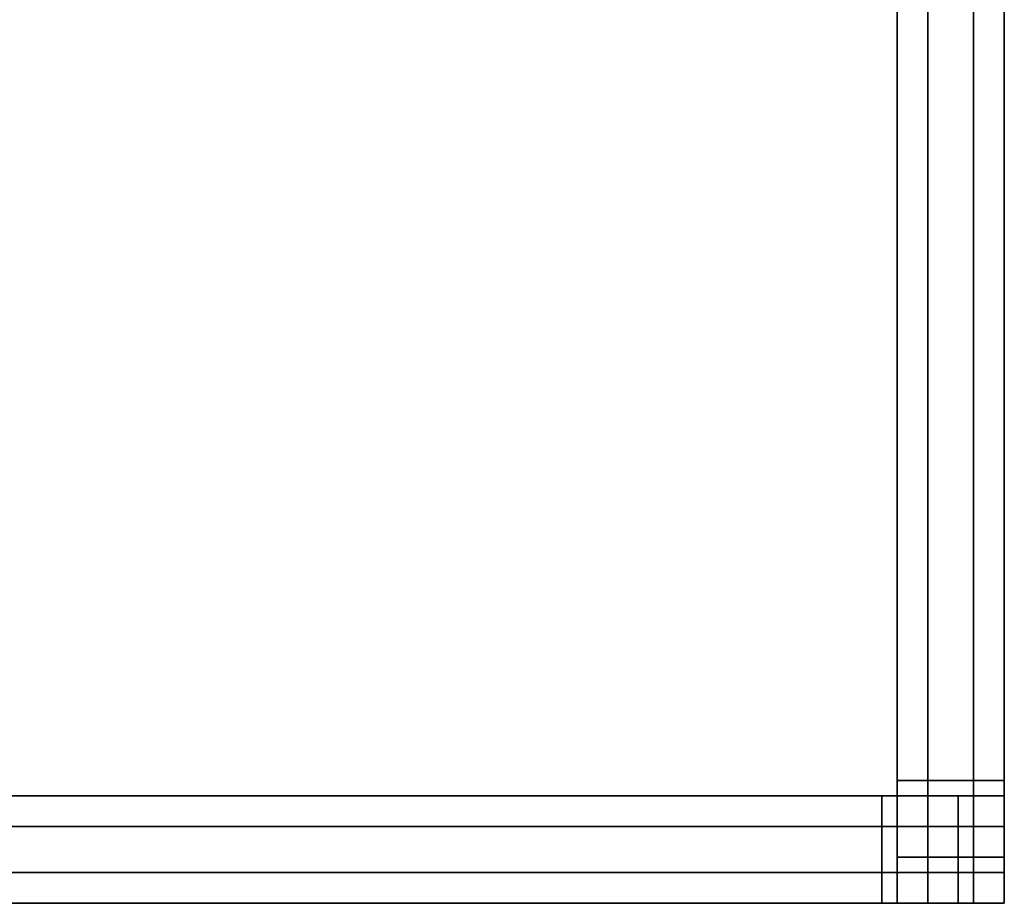
# Model space of a CAD drawing. Extents: x 0 to 1.03, y -1.03 to 0.
# Drawn here: x 0.92 to 0.98, y -0.98 to -0.93 of the extents above; entities that cross this region are included whole.
import ezdxf

# ---------------------------------------------------------------- set-up
doc = ezdxf.new("R2010")
doc.units = 0
for name, color, linetype in [('L11_SEAL', 7, 'CONTINUOUS'), ('L12_SEAL', 7, 'CONTINUOUS'), ('L13_GLASSOUT', 7, 'CONTINUOUS'), ('L14_GLASSIN', 7, 'CONTINUOUS'), ('L15_GLASSRIM', 7, 'CONTINUOUS'), ('L16_DOORTHRESHOLD', 7, 'CONTINUOUS'), ('L34_SEAL', 7, 'CONTINUOUS'), ('L35_SEAL', 7, 'CONTINUOUS'), ('L36_GLASSOUT', 7, 'CONTINUOUS'), ('L37_GLASSIN', 7, 'CONTINUOUS'), ('L38_GLASSRIM', 7, 'CONTINUOUS'), ('L39_DOORTHRESHOLD', 7, 'CONTINUOUS')]:
    doc.layers.add(name, color=color, linetype=linetype)

msp = doc.modelspace()

# ---------------------------------------------------------------- linework, layer by layer
at = {"layer": 'L11_SEAL', "color": 8, "invisible_edges": 9}
for points in [[(0.976, -0.975, 0.01), (0.983, -0.975, 2), (0.983, -0.975, 0.01), (0.976, -0.975, 0.01)], [(0.983, -0.975, 2), (0.976, -0.975, 0.01), (0.976, -0.975, 2), (0.983, -0.975, 2)], [(0.976, -0.975, 2), (0.976, -0.98, 0.01), (0.976, -0.98, 2), (0.976, -0.975, 2)], [(0.976, -0.98, 0.01), (0.976, -0.975, 2), (0.976, -0.975, 0.01), (0.976, -0.98, 0.01)], [(0.983, -0.975, 0.01), (0.976, -0.98, 0.01), (0.976, -0.975, 0.01), (0.983, -0.975, 0.01)], [(0.976, -0.98, 0.01), (0.983, -0.975, 0.01), (0.983, -0.98, 0.01), (0.976, -0.98, 0.01)], [(0.976, -0.98, 2), (0.983, -0.975, 2), (0.976, -0.975, 2), (0.976, -0.98, 2)], [(0.983, -0.975, 2), (0.976, -0.98, 2), (0.983, -0.98, 2), (0.983, -0.975, 2)], [(0.983, -0.98, 0.01), (0.983, -0.975, 2), (0.983, -0.98, 2), (0.983, -0.98, 0.01)], [(0.983, -0.975, 2), (0.983, -0.98, 0.01), (0.983, -0.975, 0.01), (0.983, -0.975, 2)], [(0.983, -0.98, 2), (0.976, -0.98, 0.01), (0.983, -0.98, 0.01), (0.983, -0.98, 2)], [(0.976, -0.98, 0.01), (0.983, -0.98, 2), (0.976, -0.98, 2), (0.976, -0.98, 0.01)]]:
    msp.add_3dface(points, dxfattribs=at)
at = {"layer": 'L12_SEAL', "color": 8, "invisible_edges": 9}
for points in [[(0.983, -0.358, 0.01), (0.976, -0.975, 0.01), (0.976, -0.358, 0.01), (0.983, -0.358, 0.01)], [(0.976, -0.975, 0.01), (0.983, -0.358, 0.01), (0.983, -0.975, 0.01), (0.976, -0.975, 0.01)], [(0.976, -0.975, 0.015), (0.983, -0.358, 0.015), (0.976, -0.358, 0.015), (0.976, -0.975, 0.015)], [(0.983, -0.358, 0.015), (0.976, -0.975, 0.015), (0.983, -0.975, 0.015), (0.983, -0.358, 0.015)], [(0.976, -0.975, 0.015), (0.976, -0.358, 0.01), (0.976, -0.975, 0.01), (0.976, -0.975, 0.015)], [(0.976, -0.358, 0.01), (0.976, -0.975, 0.015), (0.976, -0.358, 0.015), (0.976, -0.358, 0.01)], [(0.983, -0.358, 0.01), (0.983, -0.975, 0.015), (0.983, -0.975, 0.01), (0.983, -0.358, 0.01)], [(0.983, -0.975, 0.015), (0.983, -0.358, 0.01), (0.983, -0.358, 0.015), (0.983, -0.975, 0.015)], [(0.983, -0.975, 0.015), (0.976, -0.975, 0.01), (0.983, -0.975, 0.01), (0.983, -0.975, 0.015)], [(0.976, -0.975, 0.01), (0.983, -0.975, 0.015), (0.976, -0.975, 0.015), (0.976, -0.975, 0.01)]]:
    msp.add_3dface(points, dxfattribs=at)
at = {"layer": 'L13_GLASSOUT', "color": 8, "invisible_edges": 9}
for points in [[(0.983, -0.975, 0.015), (0.983, -0.358, 2), (0.983, -0.975, 2), (0.983, -0.975, 0.015)], [(0.983, -0.358, 2), (0.983, -0.975, 0.015), (0.983, -0.358, 0.015), (0.983, -0.358, 2)]]:
    msp.add_3dface(points, dxfattribs=at)
at = {"layer": 'L14_GLASSIN', "color": 8, "invisible_edges": 9}
for points in [[(0.976, -0.358, 2), (0.976, -0.975, 0.015), (0.976, -0.975, 2), (0.976, -0.358, 2)], [(0.976, -0.975, 0.015), (0.976, -0.358, 2), (0.976, -0.358, 0.015), (0.976, -0.975, 0.015)]]:
    msp.add_3dface(points, dxfattribs=at)
at = {"layer": 'L15_GLASSRIM', "color": 8, "invisible_edges": 9}
for points in [[(0.976, -0.975, 2), (0.983, -0.358, 2), (0.976, -0.358, 2), (0.976, -0.975, 2)], [(0.983, -0.358, 2), (0.976, -0.975, 2), (0.983, -0.975, 2), (0.983, -0.358, 2)], [(0.983, -0.358, 0.015), (0.976, -0.975, 0.015), (0.976, -0.358, 0.015), (0.983, -0.358, 0.015)], [(0.976, -0.975, 0.015), (0.983, -0.358, 0.015), (0.983, -0.975, 0.015), (0.976, -0.975, 0.015)], [(0.983, -0.975, 2), (0.976, -0.975, 0.015), (0.983, -0.975, 0.015), (0.983, -0.975, 2)], [(0.976, -0.975, 0.015), (0.983, -0.975, 2), (0.976, -0.975, 2), (0.976, -0.975, 0.015)]]:
    msp.add_3dface(points, dxfattribs=at)
at = {"layer": 'L16_DOORTHRESHOLD', "color": 8}
for points, invisible_edges in [([(0.976, -0.793, 0.01), (0.976, -0.983, 0.008), (0.976, -0.983, 0.01), (0.976, -0.793, 0.01)], 9), ([(0.976, -0.983, 0.008), (0.976, -0.793, 0.01), (0.976, -0.793, 0.008), (0.976, -0.983, 0.008)], 9), ([(0.978, -0.983, 0.01), (0.976, -0.793, 0.01), (0.976, -0.983, 0.01), (0.978, -0.983, 0.01)], 9), ([(0.976, -0.793, 0.01), (0.978, -0.983, 0.01), (0.978, -0.793, 0.01), (0.976, -0.793, 0.01)], 9), ([(0.976, -0.793, 0.008), (0.976, -0.983), (0.976, -0.983, 0.008), (0.976, -0.793, 0.008)], 9), ([(0.976, -0.983), (0.976, -0.793, 0.008), (0.976, -0.793), (0.976, -0.983)], 9), ([(0.983, -0.793), (0.976, -0.983), (0.976, -0.793), (0.983, -0.793)], 9), ([(0.976, -0.983), (0.983, -0.793), (0.983, -0.983), (0.976, -0.983)], 9), ([(0.981, -0.983, 0.01), (0.978, -0.793, 0.01), (0.978, -0.983, 0.01), (0.981, -0.983, 0.01)], 9), ([(0.978, -0.793, 0.01), (0.981, -0.983, 0.01), (0.981, -0.793, 0.01), (0.978, -0.793, 0.01)], 9), ([(0.983, -0.983, 0.01), (0.981, -0.793, 0.01), (0.981, -0.983, 0.01), (0.983, -0.983, 0.01)], 9), ([(0.981, -0.793, 0.01), (0.983, -0.983, 0.01), (0.983, -0.793, 0.01), (0.981, -0.793, 0.01)], 9), ([(0.983, -0.793, 0.008), (0.983, -0.983, 0.01), (0.983, -0.983, 0.008), (0.983, -0.793, 0.008)], 9), ([(0.983, -0.983, 0.01), (0.983, -0.793, 0.008), (0.983, -0.793, 0.01), (0.983, -0.983, 0.01)], 9), ([(0.983, -0.793), (0.983, -0.983, 0.008), (0.983, -0.983), (0.983, -0.793)], 9), ([(0.983, -0.983, 0.008), (0.983, -0.793), (0.983, -0.793, 0.008), (0.983, -0.983, 0.008)], 9), ([(0.983, -0.983, 0.008), (0.976, -0.983), (0.983, -0.983), (0.983, -0.983, 0.008)], 9), ([(0.976, -0.983), (0.983, -0.983, 0.008), (0.976, -0.983, 0.008), (0.976, -0.983)], 11), ([(0.976, -0.983, 0.008), (0.983, -0.983, 0.008), (0.983, -0.983, 0.01), (0.976, -0.983, 0.008)], 13), ([(0.976, -0.983, 0.008), (0.983, -0.983, 0.01), (0.976, -0.983, 0.01), (0.976, -0.983, 0.008)], 11), ([(0.976, -0.983, 0.01), (0.983, -0.983, 0.01), (0.981, -0.983, 0.01), (0.976, -0.983, 0.01)], 13), ([(0.976, -0.983, 0.01), (0.981, -0.983, 0.01), (0.978, -0.983, 0.01), (0.976, -0.983, 0.01)], 9)]:
    msp.add_3dface(points, dxfattribs=dict(at, invisible_edges=invisible_edges))
at = {"layer": 'L34_SEAL', "color": 8, "invisible_edges": 9}
for points in [[(0.975, -0.983, 2), (0.975, -0.976, 0.01), (0.975, -0.983, 0.01), (0.975, -0.983, 2)], [(0.975, -0.976, 0.01), (0.975, -0.983, 2), (0.975, -0.976, 2), (0.975, -0.976, 0.01)], [(0.975, -0.976, 0.01), (0.98, -0.976, 2), (0.98, -0.976, 0.01), (0.975, -0.976, 0.01)], [(0.98, -0.976, 2), (0.975, -0.976, 0.01), (0.975, -0.976, 2), (0.98, -0.976, 2)], [(0.98, -0.983, 2), (0.975, -0.976, 2), (0.975, -0.983, 2), (0.98, -0.983, 2)], [(0.975, -0.976, 2), (0.98, -0.983, 2), (0.98, -0.976, 2), (0.975, -0.976, 2)], [(0.975, -0.976, 0.01), (0.98, -0.983, 0.01), (0.975, -0.983, 0.01), (0.975, -0.976, 0.01)], [(0.98, -0.983, 0.01), (0.975, -0.976, 0.01), (0.98, -0.976, 0.01), (0.98, -0.983, 0.01)], [(0.98, -0.976, 0.01), (0.98, -0.983, 2), (0.98, -0.983, 0.01), (0.98, -0.976, 0.01)], [(0.98, -0.983, 2), (0.98, -0.976, 0.01), (0.98, -0.976, 2), (0.98, -0.983, 2)], [(0.98, -0.983, 2), (0.975, -0.983, 0.01), (0.98, -0.983, 0.01), (0.98, -0.983, 2)], [(0.975, -0.983, 0.01), (0.98, -0.983, 2), (0.975, -0.983, 2), (0.975, -0.983, 0.01)]]:
    msp.add_3dface(points, dxfattribs=at)
at = {"layer": 'L35_SEAL', "color": 8, "invisible_edges": 9}
for points in [[(0.335, -0.976, 0.01), (0.975, -0.983, 0.01), (0.335, -0.983, 0.01), (0.335, -0.976, 0.01)], [(0.975, -0.983, 0.01), (0.335, -0.976, 0.01), (0.975, -0.976, 0.01), (0.975, -0.983, 0.01)], [(0.975, -0.983, 0.015), (0.335, -0.976, 0.015), (0.335, -0.983, 0.015), (0.975, -0.983, 0.015)], [(0.335, -0.976, 0.015), (0.975, -0.983, 0.015), (0.975, -0.976, 0.015), (0.335, -0.976, 0.015)], [(0.335, -0.976, 0.01), (0.975, -0.976, 0.015), (0.975, -0.976, 0.01), (0.335, -0.976, 0.01)], [(0.975, -0.976, 0.015), (0.335, -0.976, 0.01), (0.335, -0.976, 0.015), (0.975, -0.976, 0.015)], [(0.975, -0.976, 0.01), (0.975, -0.983, 0.015), (0.975, -0.983, 0.01), (0.975, -0.976, 0.01)], [(0.975, -0.983, 0.015), (0.975, -0.976, 0.01), (0.975, -0.976, 0.015), (0.975, -0.983, 0.015)], [(0.975, -0.983, 0.015), (0.335, -0.983, 0.01), (0.975, -0.983, 0.01), (0.975, -0.983, 0.015)], [(0.335, -0.983, 0.01), (0.975, -0.983, 0.015), (0.335, -0.983, 0.015), (0.335, -0.983, 0.01)]]:
    msp.add_3dface(points, dxfattribs=at)
at = {"layer": 'L36_GLASSOUT', "color": 8, "invisible_edges": 9}
for points in [[(0.975, -0.983, 0.015), (0.335, -0.983, 2), (0.335, -0.983, 0.015), (0.975, -0.983, 0.015)], [(0.335, -0.983, 2), (0.975, -0.983, 0.015), (0.975, -0.983, 2), (0.335, -0.983, 2)]]:
    msp.add_3dface(points, dxfattribs=at)
at = {"layer": 'L37_GLASSIN', "color": 8, "invisible_edges": 9}
for points in [[(0.335, -0.976, 2), (0.975, -0.976, 0.015), (0.335, -0.976, 0.015), (0.335, -0.976, 2)], [(0.975, -0.976, 0.015), (0.335, -0.976, 2), (0.975, -0.976, 2), (0.975, -0.976, 0.015)]]:
    msp.add_3dface(points, dxfattribs=at)
at = {"layer": 'L38_GLASSRIM', "color": 8, "invisible_edges": 9}
for points in [[(0.975, -0.983, 2), (0.335, -0.976, 2), (0.335, -0.983, 2), (0.975, -0.983, 2)], [(0.335, -0.976, 2), (0.975, -0.983, 2), (0.975, -0.976, 2), (0.335, -0.976, 2)], [(0.335, -0.976, 0.015), (0.975, -0.983, 0.015), (0.335, -0.983, 0.015), (0.335, -0.976, 0.015)], [(0.975, -0.983, 0.015), (0.335, -0.976, 0.015), (0.975, -0.976, 0.015), (0.975, -0.983, 0.015)], [(0.975, -0.976, 0.015), (0.975, -0.983, 2), (0.975, -0.983, 0.015), (0.975, -0.976, 0.015)], [(0.975, -0.983, 2), (0.975, -0.976, 0.015), (0.975, -0.976, 2), (0.975, -0.983, 2)]]:
    msp.add_3dface(points, dxfattribs=at)
at = {"layer": 'L39_DOORTHRESHOLD', "color": 8}
for points, invisible_edges in [([(0.7815, -0.976, 0.01), (0.983, -0.976, 0.008), (0.7815, -0.976, 0.008), (0.7815, -0.976, 0.01)], 9), ([(0.983, -0.976, 0.008), (0.7815, -0.976, 0.01), (0.983, -0.976, 0.01), (0.983, -0.976, 0.008)], 9), ([(0.983, -0.978, 0.01), (0.7815, -0.976, 0.01), (0.7815, -0.978, 0.01), (0.983, -0.978, 0.01)], 9), ([(0.7815, -0.976, 0.01), (0.983, -0.978, 0.01), (0.983, -0.976, 0.01), (0.7815, -0.976, 0.01)], 9), ([(0.7815, -0.976, 0.008), (0.983, -0.976), (0.7815, -0.976), (0.7815, -0.976, 0.008)], 9), ([(0.983, -0.976), (0.7815, -0.976, 0.008), (0.983, -0.976, 0.008), (0.983, -0.976)], 9), ([(0.7815, -0.976), (0.983, -0.983), (0.7815, -0.983), (0.7815, -0.976)], 9), ([(0.983, -0.983), (0.7815, -0.976), (0.983, -0.976), (0.983, -0.983)], 9), ([(0.983, -0.976), (0.983, -0.983, 0.008), (0.983, -0.983), (0.983, -0.976)], 9), ([(0.983, -0.983, 0.008), (0.983, -0.976), (0.983, -0.983, 0.01), (0.983, -0.983, 0.008)], 11), ([(0.983, -0.983, 0.01), (0.983, -0.976), (0.983, -0.981, 0.01), (0.983, -0.983, 0.01)], 11), ([(0.983, -0.981, 0.01), (0.983, -0.976), (0.983, -0.978, 0.01), (0.983, -0.981, 0.01)], 11), ([(0.983, -0.978, 0.01), (0.983, -0.976), (0.983, -0.976, 0.01), (0.983, -0.978, 0.01)], 11), ([(0.983, -0.976, 0.01), (0.983, -0.976), (0.983, -0.976, 0.008), (0.983, -0.976, 0.01)], 9), ([(0.983, -0.981, 0.01), (0.7815, -0.978, 0.01), (0.7815, -0.981, 0.01), (0.983, -0.981, 0.01)], 9), ([(0.7815, -0.978, 0.01), (0.983, -0.981, 0.01), (0.983, -0.978, 0.01), (0.7815, -0.978, 0.01)], 9), ([(0.983, -0.983, 0.01), (0.7815, -0.981, 0.01), (0.7815, -0.983, 0.01), (0.983, -0.983, 0.01)], 9), ([(0.7815, -0.981, 0.01), (0.983, -0.983, 0.01), (0.983, -0.981, 0.01), (0.7815, -0.981, 0.01)], 9), ([(0.983, -0.983, 0.01), (0.7815, -0.983, 0.008), (0.983, -0.983, 0.008), (0.983, -0.983, 0.01)], 9), ([(0.7815, -0.983, 0.008), (0.983, -0.983, 0.01), (0.7815, -0.983, 0.01), (0.7815, -0.983, 0.008)], 9), ([(0.983, -0.983, 0.008), (0.7815, -0.983), (0.983, -0.983), (0.983, -0.983, 0.008)], 9), ([(0.7815, -0.983), (0.983, -0.983, 0.008), (0.7815, -0.983, 0.008), (0.7815, -0.983)], 9)]:
    msp.add_3dface(points, dxfattribs=dict(at, invisible_edges=invisible_edges))

doc.saveas('drawing.dxf')
